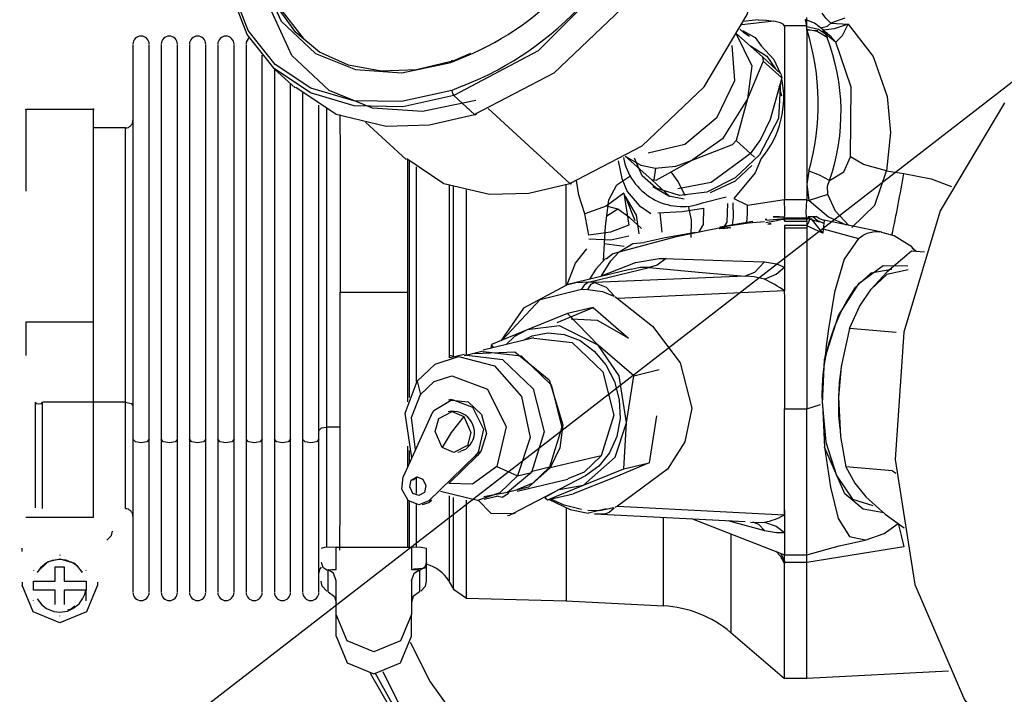
# Model space of a CAD drawing. Units: millimetres. Extents: x 1802 to 18957, y 249 to 9017.
# Drawn here: x 8406 to 8537, y 7382 to 7472 of the extents above; entities that cross this region are included whole.
import ezdxf

# ---------------------------------------------------------------- set-up
doc = ezdxf.new("R2010")
doc.units = ezdxf.units.MM
doc.header["$LTSCALE"] = 0.02
doc.header["$PDSIZE"] = -1
doc.styles.add('宋体', font='txt')
doc.dimstyles.new('EFORT-ST', dxfattribs={"dimtxt": 75, "dimasz": 75, "dimexe": 1.25, "dimexo": 0.625, "dimtad": 1, "dimdsep": 46, "dimtxsty": '宋体', "dimcen": 2.5, "dimclrd": 3, "dimclre": 3, "dimadec": 0, "dimazin": 0, "dimtfac": 1, "dimtmove": 0, "dimatfit": 3, "dimfxl": 1, "dimarcsym": 0})

# ---------------------------------------------------------------- blocks, each defined once
blk = doc.blocks.new('零件2（ER100-3500）')
at = {"color": 7, "linetype": 'Continuous'}
for p, q in [((2143.85, 371.77), (2141.44, 375.15)), ((2207.43, 373.29), (2203.16, 372.82)), ((2205.35, 373.48), (2203.35, 373.25)), ((2211.83, 373.44), (2211.57, 373.48)), ((2211.79, 373.36), (2211.82, 373.77)), ((2216.84, 373.69), (2215.01, 373.02)), ((2147.03, 369.16), (2143.85, 371.77)), ((2203.24, 372.07), (2204.91, 371.13)), ((2211.82, 372.65), (2208.82, 372.65)), ((2211.72, 372.13), (2213.25, 372.05)), ((2211.82, 372.6), (2211.82, 372.65)), ((2211.82, 372.18), (2211.82, 372.6)), ((2213.91, 372.15), (2214.38, 371.58)), ((2215.01, 373.02), (2217.31, 372.88)), ((2202.38, 371.7), (2205.91, 368.56)), ((2204.91, 371.13), (2205.75, 370.02)), ((2214.26, 371.61), (2214.5, 371.12)), ((2214.58, 371.61), (2214.55, 371.63)), ((2215.66, 370.52), (2215.49, 370.63)), ((2150.87, 367.43), (2147.03, 369.16)), ((2164.51, 367.92), (2159.89, 366.82)), ((2164.49, 367.78), (2167.42, 369.05)), ((2167.08, 368.99), (2164.73, 367.98)), ((2206.01, 367.99), (2203.93, 362.97)), ((2205.91, 368.56), (2206.01, 367.99)), ((2208.36, 366.3), (2205.91, 368.56)), ((2206.01, 367.99), (2208.47, 365.74)), ((2141.02, 366.93), (2143.77, 364.41)), ((2155.21, 366.64), (2150.87, 367.43)), ((2159.89, 366.82), (2155.21, 366.64)), ((2208.47, 365.74), (2206.93, 360.22)), ((2208.36, 366.3), (2208.47, 365.74)), ((2166.06, 364.71), (2164.6, 364.08)), ((2208.47, 363.33), (2208.14, 364.59)), ((2164.87, 363.42), (2167.61, 360.9)), ((2203.93, 362.97), (2202.39, 357.45)), ((2116.99, 361.56), (2107.99, 361.56)), ((2169.43, 361.69), (2180.29, 351.72)), ((2121.21, 359.1), (2116.99, 359.1)), ((2153.14, 359.88), (2158.55, 354.92)), ((2201.91, 356.92), (2202.39, 357.45)), ((2202.39, 357.45), (2204.84, 355.2)), ((2196.56, 354.8), (2201.91, 356.92)), ((2191.18, 352.22), (2187.65, 355.36)), ((2191.76, 352.18), (2196.56, 354.8)), ((2205.75, 355.04), (2204.91, 353.15)), ((2191.66, 353.77), (2191.47, 352.19)), ((2193.64, 349.96), (2191.18, 352.22)), ((2191.18, 352.22), (2191.47, 352.19)), ((2191.47, 352.19), (2191.76, 352.18)), ((2204.91, 353.15), (2202.11, 349.72)), ((2222.37, 353.38), (2224.68, 353.05)), ((2187.47, 350.44), (2188.13, 346.19)), ((2188.98, 346.75), (2187.77, 349.79)), ((2197.92, 349.13), (2201.07, 349.93)), ((2202.11, 349.72), (2203.91, 348.82)), ((2203.91, 348.82), (2208.82, 349.59)), ((2208.82, 349.59), (2208.82, 349.57)), ((2208.82, 349.57), (2211.82, 349.57)), ((2211.82, 349.57), (2211.82, 349.5)), ((2211.82, 349.5), (2212.11, 349.44)), ((2186.68, 348.32), (2185.19, 347.39)), ((2186.68, 348.32), (2185.35, 348.64)), ((2182.84, 344.87), (2182.29, 347.67)), ((2192.25, 347.84), (2192.54, 345.26)), ((2206.46, 346.94), (2206.26, 346.93)), ((2206.37, 346.84), (2208.82, 347.06)), ((2207.36, 347.29), (2207.33, 347.29)), ((2207.33, 347.29), (2208.79, 347.29)), ((2208.17, 347.29), (2207.36, 347.29)), ((2212.26, 347.11), (2208.71, 347.11)), ((2211.82, 346.98), (2208.79, 346.98)), ((2208.82, 347.06), (2211.82, 347.06)), ((2213.5, 346.57), (2211.82, 347.05)), ((2211.82, 346.98), (2211.82, 346.87)), ((2212.84, 347.29), (2211.93, 347.29)), ((2213.91, 345.12), (2212.37, 347.05)), ((2213, 347.29), (2212.59, 347.29)), ((2213.05, 347.29), (2212.84, 347.29)), ((2201.51, 345.86), (2200.16, 345.69)), ((2201.44, 346.11), (2200.24, 345.9)), ((2200.53, 345.72), (2201.69, 345.85)), ((2204.6, 346.66), (2200.76, 346)), ((2200.77, 345.96), (2201.36, 346.08)), ((2206.33, 346.55), (2207.77, 346.82)), ((2207.03, 346.41), (2206.62, 346.32)), ((2206.62, 346.32), (2207.05, 346.37)), ((2208.82, 346.71), (2211.82, 346.71)), ((2211.84, 346.14), (2208.82, 346.14)), ((2208.82, 345.84), (2211.82, 345.84)), ((2211.82, 346.8), (2211.82, 346.81)), ((2211.82, 346.74), (2211.82, 345.84)), ((2211.82, 346.08), (2211.84, 346.14)), ((2213.91, 345.12), (2211.82, 346.08)), ((2213.97, 345.69), (2213.91, 345.12)), ((2214.06, 346.42), (2213.97, 345.69)), ((2213.97, 345.69), (2218.68, 344.41)), ((2221.75, 345.27), (2214.05, 346.83)), ((2214.12, 346.8), (2214.06, 346.42)), ((2221.7, 345.27), (2222.06, 345.16)), ((2184.87, 343.74), (2187.51, 343.41)), ((2225.81, 343.14), (2226.34, 342.78)), ((2192.19, 341.75), (2193.09, 341.76)), ((2193.09, 341.76), (2194.09, 341.72)), ((2194.09, 341.72), (2198.06, 341.58)), ((2227.45, 342.58), (2225.71, 342.72)), ((2188.43, 340.34), (2179.84, 338.27)), ((2182.77, 338.59), (2190.86, 340.54)), ((2198.06, 341.58), (2200.53, 341.5)), ((2200.53, 341.5), (2206.19, 341.29)), ((2208.82, 340.59), (2208.82, 339.38)), ((2203.6, 339.41), (2183.59, 338.57)), ((2208.82, 339.38), (2208.82, 338.88)), ((2183.59, 338.57), (2182.77, 338.59)), ((2208.82, 338.88), (2208.82, 337.45)), ((2149.74, 337.28), (2158.74, 337.28)), ((2181.84, 337.66), (2182.68, 337.64)), ((2186.26, 336.69), (2186.65, 336.44)), ((2208.82, 337.45), (2186.65, 336.44)), ((2208.79, 337.44), (2208.82, 336.59)), ((2208.82, 336.59), (2208.82, 335.43)), ((2178.63, 333.26), (2183.38, 335.24)), ((2183.38, 335.24), (2180, 334.43)), ((2183.38, 335.24), (2188.08, 331.18)), ((2180, 334.43), (2174.63, 332.29)), ((2184.08, 330.22), (2180, 334.43)), ((2107.99, 333.32), (2107.99, 328.84)), ((2116.99, 333.31), (2107.99, 333.31)), ((2175.5, 331.21), (2168.75, 329.58)), ((2174.63, 332.29), (2169.88, 330.31)), ((2174.15, 330.88), (2175.27, 331.47)), ((2175.27, 331.47), (2177.38, 331.88)), ((2177.38, 331.88), (2179.55, 331.67)), ((2179.55, 331.67), (2181.65, 330.85)), ((2223.66, 331.94), (2217.48, 332.44)), ((2169.88, 330.31), (2169.8, 329.84)), ((2170.16, 329.92), (2169.88, 330.31)), ((2181.65, 330.85), (2183.54, 329.46)), ((2188.79, 326.16), (2184.08, 330.22)), ((2164.26, 328.92), (2164.84, 328.79)), ((2164.26, 328.92), (2164.26, 328.57)), ((2166.25, 328.98), (2164.4, 328.53)), ((2168.78, 329.44), (2166.28, 328.83)), ((2183.54, 329.46), (2185.1, 327.61)), ((2185.1, 327.61), (2186.23, 325.4)), ((2213.86, 322.43), (2214.17, 328.34)), ((2216.41, 327.71), (2216.4, 327.62)), ((2187.82, 319.9), (2188.79, 326.16)), ((2188.79, 326.16), (2192.17, 326.98)), ((2159.98, 325.43), (2160.42, 323.66)), ((2186.23, 325.4), (2186.87, 322.97)), ((2121.21, 322.65), (2110.21, 322.65)), ((2164.52, 323.01), (2164.17, 322.92)), ((2186.87, 322.97), (2186.97, 320.48)), ((2211.82, 321.76), (2213.63, 322.36)), ((2213.86, 322.43), (2214.17, 316.66)), ((2161.87, 320.94), (2158.15, 312.74)), ((2161.87, 320.94), (2162.22, 321.55)), ((2164.52, 321.46), (2164.12, 321.37)), ((2166.19, 320.76), (2164.51, 318.63)), ((2191.82, 320.86), (2190.85, 314.6)), ((2208.82, 321.76), (2211.82, 321.76)), ((2186.97, 320.48), (2186.52, 318.08)), ((2187.46, 313.78), (2187.82, 319.9)), ((2149.74, 319.34), (2147.93, 319.34)), ((2164.51, 318.63), (2163.33, 316.63)), ((2186.52, 318.08), (2185.56, 315.93)), ((2158.74, 314.03), (2158.74, 316.81)), ((2166.67, 316.9), (2167.07, 317)), ((2158.93, 316.22), (2158.93, 314.46)), ((2161.56, 309.54), (2167.66, 315.5)), ((2168.01, 315.58), (2164.19, 311.86)), ((2165.41, 316.02), (2165.81, 316.12)), ((2168.1, 316.02), (2167.66, 315.5)), ((2167.66, 315.5), (2168.01, 315.58)), ((2168.45, 316.11), (2168.01, 315.58)), ((2168.1, 316.02), (2168.45, 316.11)), ((2184.44, 315.55), (2177.69, 313.92)), ((2185.56, 315.93), (2184.14, 314.15)), ((2184.14, 314.15), (2182.36, 312.87)), ((2190.85, 314.6), (2186.1, 312.61)), ((2187.46, 313.78), (2190.85, 314.6)), ((2170.6, 314.09), (2173.34, 312.87)), ((2182.36, 312.87), (2172.66, 307.83)), ((2173.34, 312.87), (2175.19, 313.32)), ((2177.59, 314.02), (2175.09, 313.42)), ((2182.39, 312.88), (2178.87, 311.05)), ((2182.1, 311.65), (2187.46, 313.78)), ((2223.18, 313.55), (2216.99, 314.05)), ((2223.18, 313.55), (2223.64, 313.21)), ((2159.22, 312.29), (2159.57, 312.38)), ((2159.93, 310.53), (2159.93, 312.69)), ((2173.27, 310.82), (2180.02, 312.45)), ((2177.34, 309.67), (2182.1, 311.65)), ((2178.87, 311.05), (2182.1, 311.65)), ((2186.1, 312.61), (2180.73, 310.48)), ((2172.09, 310.49), (2172.19, 310.71)), ((2178.87, 311.05), (2176.95, 309.98)), ((2177.34, 309.67), (2180.73, 310.48)), ((2160.67, 309.05), (2161.02, 309.13)), ((2161.91, 309.63), (2161.56, 309.54)), ((2168.92, 309.77), (2170.77, 310.22)), ((2176.95, 309.98), (2177.01, 310)), ((2176.95, 309.98), (2177.34, 309.67)), ((2208.82, 308.34), (2208.82, 309.27)), ((2171.99, 307.58), (2172.34, 307.66)), ((2173.01, 307.92), (2172.33, 307.69)), ((2173.01, 307.92), (2172.66, 307.83)), ((2185.11, 308.5), (2182.77, 307.93)), ((2183.59, 307.82), (2203.6, 306.82)), ((2184.9, 307.78), (2183.59, 307.82)), ((2186.65, 308.84), (2186.26, 308.65)), ((2186.65, 308.84), (2208.78, 307.67)), ((2208.82, 308.34), (2208.82, 307.67)), ((2208.82, 307.67), (2208.82, 306.58)), ((2107.99, 307.38), (2116.99, 307.38)), ((2196.46, 307.18), (2208.82, 302.39)), ((2201.31, 306.94), (2206.19, 305.61)), ((2204.33, 306.72), (2205.09, 306.68)), ((2205.09, 306.69), (2206.16, 306.73)), ((2208.82, 306.58), (2208.82, 306.21)), ((2208.82, 306.21), (2208.82, 305.35)), ((2107.49, 302.83), (2107.49, 303.25)), ((2149.24, 300.43), (2149.24, 303.41)), ((2149.24, 303.41), (2159.24, 303.41)), ((2159.24, 303.41), (2159.24, 300.43)), ((2161.24, 301.38), (2161.24, 303.21)), ((2208.82, 302.39), (2211.83, 302.39)), ((2208.82, 301.54), (2208.82, 302.39)), ((2224.68, 303.42), (2211.82, 301.36)), ((2211.82, 301.36), (2211.82, 302.39)), ((2112.49, 302.37), (2112.49, 302.3)), ((2161.24, 298.88), (2161.24, 301.38)), ((2211.82, 301.36), (2208.82, 301.36)), ((2208.82, 301.36), (2208.82, 301.23)), ((2108.99, 300.35), (2108.99, 300.28)), ((2111.89, 300.76), (2113.09, 300.76)), ((2111.89, 298.86), (2111.89, 300.76)), ((2113.09, 300.76), (2113.09, 298.86)), ((2115.99, 300.28), (2115.99, 300.35)), ((2148.15, 297.46), (2148.15, 300.37)), ((2160.32, 300.37), (2160.32, 297.46)), ((2107.49, 298.75), (2107.49, 298.33)), ((2108.99, 297.69), (2108.99, 298.89)), ((2108.99, 298.89), (2108.99, 298.86)), ((2109.04, 298.86), (2111.89, 298.86)), ((2113.09, 298.86), (2115.94, 298.86)), ((2115.99, 298.89), (2115.99, 297.69)), ((2115.99, 298.89), (2115.99, 298.86)), ((2117.49, 298.75), (2117.49, 298.33)), ((2149.24, 294.46), (2149.24, 298.94)), ((2159.24, 298.94), (2159.24, 294.46)), ((2164.26, 298.8), (2164.84, 297.79)), ((2108.99, 297.66), (2108.99, 297.69)), ((2111.89, 297.69), (2108.99, 297.69)), ((2111.89, 297.66), (2109.04, 297.66)), ((2111.89, 297.66), (2111.89, 297.69)), ((2111.89, 295.76), (2111.89, 297.66)), ((2115.99, 297.69), (2113.09, 297.69)), ((2113.09, 297.66), (2113.09, 297.69)), ((2115.94, 297.66), (2113.09, 297.66)), ((2113.09, 297.66), (2113.09, 295.76)), ((2115.99, 297.66), (2115.94, 297.66)), ((2115.99, 297.69), (2115.99, 297.66)), ((2115.99, 296.24), (2115.99, 297.66)), ((2164.84, 297.8), (2166.54, 296.61)), ((2108.99, 296.24), (2108.99, 296.31)), ((2166.53, 296.61), (2179.82, 296.26)), ((2179.82, 296.26), (2192.76, 295.59)), ((2112.49, 294.22), (2112.49, 294.29)), ((2149.24, 291.55), (2149.24, 294.46)), ((2159.24, 291.55), (2159.24, 294.46)), ((2201.68, 292.04), (2208.83, 285.96)), ((2211.81, 285.97), (2230.65, 286.95)), ((2208.82, 285.97), (2211.82, 285.97))]:
    blk.add_line(p, q, dxfattribs=at)
at = {"color": 7, "linetype": 'Continuous', "flags": 128}
for points in [[(2163.16, 420.54), (2170.81, 422.13), (2177.99, 421.63), (2184.22, 419.13), (2189.57, 414.12), (2192.72, 407.2), (2193.39, 398.98), (2191.53, 390.14), (2185.43, 378.74), (2176.07, 369.36), (2164.87, 363.42)], [(2163.03, 416.64), (2153.45, 411.56), (2145.44, 403.53), (2140.22, 393.78), (2138.63, 386.23), (2139.21, 379.19), (2141.9, 373.27), (2146.48, 368.99), (2151.81, 366.85), (2157.95, 366.42), (2164.49, 367.78)], [(2163.49, 415.81), (2154.6, 411.2), (2147.02, 403.98), (2141.75, 395.11), (2139.76, 388.1), (2139.64, 381.37), (2141.4, 375.45), (2144.96, 370.84)], [(2167.8, 362.76), (2160.72, 361.29), (2154.06, 361.75), (2148.29, 364.07), (2143.33, 368.71), (2140.41, 375.12), (2139.79, 382.75), (2141.51, 390.93), (2147.16, 401.5), (2155.84, 410.19), (2166.22, 415.7)], [(2189.66, 414.41), (2193.9, 408.93), (2195.99, 401.88), (2195.84, 393.87), (2193.48, 385.53), (2187.21, 374.98), (2178.18, 366.38), (2167.61, 360.9)], [(2180.29, 351.72), (2189.92, 356.71), (2198.16, 364.55), (2203.87, 374.17), (2206.03, 381.78), (2206.16, 389.08), (2204.25, 395.51), (2200.39, 400.51)], [(2164.87, 363.42), (2158.08, 361.91), (2151.61, 362.04), (2145.81, 363.75), (2140.98, 366.98), (2137.38, 371.54), (2135.21, 377.2), (2134.56, 383.65), (2135.66, 390.55)], [(2164.6, 364.08), (2157.93, 362.6), (2151.57, 362.71), (2145.86, 364.39), (2141.1, 367.55), (2137.55, 372.03), (2135.4, 377.58), (2134.74, 383.91), (2135.8, 390.69)], [(2215.01, 373.02), (2214.33, 373.69), (2213.85, 374.37)], [(2205.35, 373.47), (2206.42, 373.43), (2207.43, 373.29)], [(2208.82, 372.65), (2208.67, 372.91), (2208.32, 373.09), (2207.43, 373.29)], [(2211.82, 372.65), (2211.64, 373.45), (2211.6, 373.48), (2211.55, 373.46)], [(2213.96, 372.14), (2212.8, 373.01), (2211.82, 373.44)], [(2211.82, 372.6), (2211.82, 373.16), (2211.82, 373.4)], [(2204.18, 371.25), (2203.43, 371.75), (2202.9, 372.23)], [(2208.82, 372.65), (2208.82, 367.6), (2208.82, 361.23), (2208.82, 349.59)], [(2211.82, 372.6), (2213.34, 372.24), (2214.26, 371.61)], [(2211.82, 372.18), (2211.82, 367.14), (2211.82, 360.89), (2211.82, 349.57)], [(2214.5, 371.12), (2213.17, 371.93), (2211.82, 372.18)], [(2213.63, 372.42), (2214.55, 372.64), (2215.01, 373.02)], [(2215.65, 370.52), (2214.77, 371.48), (2213.88, 371.97)], [(2214.55, 371.63), (2214.27, 371.85), (2213.93, 372.17)], [(2217.31, 372.88), (2215.43, 372.25), (2214.02, 372.08)], [(2215.65, 370.52), (2216.53, 371.39), (2217.31, 372.88)], [(2217.31, 372.88), (2220.63, 368.6), (2222.5, 363.27), (2222.91, 358.49), (2222.37, 353.38)], [(2202.38, 371.7), (2204.49, 367.37), (2203.93, 362.97)], [(2214.38, 371.58), (2214.27, 371.66), (2214.26, 371.66), (2214.25, 371.66), (2214.26, 371.61)], [(2215.49, 370.63), (2214.92, 371.07), (2214.38, 371.58)], [(2215.49, 370.63), (2215.02, 371.23), (2214.55, 371.59)], [(2217.59, 355.28), (2217.71, 364.52), (2215.66, 370.52)], [(2122.21, 370.14), (2122.21, 370.16), (2122.21, 370.16), (2122.21, 370.16), (2122.21, 370.16), (2122.21, 370.16), (2122.21, 370.16), (2122.21, 370.15), (2122.21, 369.95), (2122.21, 365.64), (2122.21, 317.75)], [(2124.37, 317.75), (2124.37, 365.51), (2124.37, 369.9), (2124.37, 370.14), (2124.37, 370.15), (2124.37, 370.15), (2124.37, 370.15), (2124.37, 370.15), (2124.37, 370.15), (2124.37, 370.15), (2124.37, 370.14)], [(2125.97, 370.14), (2125.97, 370.16), (2125.97, 370.16), (2125.97, 370.16), (2125.97, 370.16), (2125.97, 370.16), (2125.97, 370.16), (2125.97, 370.15), (2125.97, 369.95), (2125.97, 365.64), (2125.97, 317.75)], [(2128.13, 317.75), (2128.13, 365.51), (2128.13, 369.9), (2128.13, 370.14), (2128.13, 370.15), (2128.13, 370.15), (2128.13, 370.15), (2128.13, 370.15), (2128.13, 370.15), (2128.13, 370.15), (2128.13, 370.14)], [(2129.73, 370.14), (2129.73, 370.16), (2129.73, 370.16), (2129.73, 370.16), (2129.73, 370.16), (2129.73, 370.16), (2129.73, 370.16), (2129.73, 370.15), (2129.73, 369.95), (2129.73, 365.64), (2129.73, 317.75)], [(2131.89, 317.75), (2131.89, 365.51), (2131.89, 369.9), (2131.89, 370.14), (2131.89, 370.15), (2131.89, 370.15), (2131.89, 370.15), (2131.89, 370.15), (2131.89, 370.15), (2131.89, 370.15), (2131.89, 370.14)], [(2133.49, 370.14), (2133.49, 370.16), (2133.49, 370.16), (2133.49, 370.16), (2133.49, 370.16), (2133.49, 370.16), (2133.49, 370.16), (2133.49, 370.15), (2133.49, 369.95), (2133.49, 365.64), (2133.49, 317.75)], [(2135.65, 317.75), (2135.65, 365.51), (2135.65, 369.9), (2135.65, 370.14), (2135.65, 370.15), (2135.65, 370.15), (2135.65, 370.15), (2135.65, 370.15), (2135.65, 370.15), (2135.65, 370.15), (2135.65, 370.14)], [(2137.25, 370.14), (2137.25, 370.16), (2137.25, 370.16), (2137.25, 370.16), (2137.25, 370.16), (2137.25, 370.16), (2137.25, 370.16), (2137.25, 370.15), (2137.25, 369.95), (2137.25, 365.64), (2137.25, 317.75)], [(2190.71, 355.81), (2195.57, 356.94), (2199.86, 360.52), (2202.22, 365.42), (2201.86, 370.06)], [(2204.29, 370), (2206.48, 368.62), (2207.65, 366.96)], [(2205.75, 370.02), (2207.4, 368.2), (2208.26, 366.4)], [(2139.41, 317.75), (2139.41, 338.86), (2139.41, 352.05), (2139.41, 362.56), (2139.41, 366.31), (2139.41, 368.78)], [(2164.73, 367.98), (2164.64, 368.03), (2164.56, 368.02), (2164.49, 367.78)], [(2141.01, 366.9), (2141.01, 361.68), (2141.01, 354.36), (2141.01, 342.73), (2141.01, 330.01), (2141.01, 317.75)], [(2208.28, 365.21), (2208.03, 360.36), (2205.5, 355.51), (2202.29, 352.45), (2198.51, 350.57)], [(2143.17, 317.75), (2143.17, 335.58), (2143.17, 347.17), (2143.17, 357.35), (2143.17, 364.96)], [(2143.85, 364.52), (2149.23, 360.91), (2155.89, 359.34), (2161.65, 359.5), (2167.61, 360.9)], [(2164.6, 364.08), (2164.71, 363.67), (2164.87, 363.42)], [(2144.77, 363.76), (2144.77, 357.96), (2144.77, 350.73), (2144.77, 339.97), (2144.77, 328.61), (2144.77, 317.75)], [(2203.93, 362.97), (2200.58, 357.66), (2196.56, 354.8)], [(2107.99, 361.51), (2107.99, 361.58), (2107.99, 361.58), (2107.99, 361.58), (2107.99, 361.58), (2107.99, 361.58), (2107.99, 361.58), (2107.99, 361.58), (2107.99, 360.83), (2107.99, 350.71)], [(2116.99, 333.31), (2116.99, 359.41), (2116.99, 361.69), (2116.99, 361.7), (2116.99, 361.7), (2116.99, 361.7), (2116.99, 361.7), (2116.99, 361.7), (2116.99, 361.7), (2116.99, 361.7), (2116.99, 361.47)], [(2146.93, 317.75), (2146.93, 333.9), (2146.93, 344.56), (2146.93, 354.27), (2146.93, 362.14)], [(2147.93, 361.68), (2147.93, 352.57), (2147.93, 340.16), (2147.93, 319.34)], [(2238.09, 362.42), (2229.53, 348.09), (2224.7, 331.96), (2223.54, 315.04), (2226.16, 298.42), (2232.77, 283.11), (2243.46, 270.26), (2252.59, 263.76), (2262.9, 259.33), (2273.93, 257.25)], [(2149.73, 360.87), (2149.74, 355.66), (2149.74, 349.12), (2149.74, 337.28)], [(2167.85, 361.1), (2167.79, 360.86), (2167.71, 360.85), (2167.61, 360.9)], [(2206.93, 360.22), (2205.64, 357.56), (2204.26, 355.65)], [(2121.21, 322.65), (2121.21, 355.92), (2121.21, 358.94), (2121.21, 359.04), (2121.21, 359.05), (2121.21, 359.05), (2121.21, 359.05), (2121.21, 359.05), (2121.21, 359.04), (2121.21, 359.04), (2121.21, 358.99)], [(2158.62, 355.02), (2163.52, 351.72), (2169.6, 350.3), (2174.85, 350.44), (2180.29, 351.72)], [(2158.74, 337.28), (2158.74, 347.73), (2158.74, 354.92)], [(2158.93, 354.76), (2158.93, 346.85), (2158.93, 337.81), (2158.93, 323.3)], [(2186.71, 354.74), (2187.19, 352.39), (2187.92, 350.64)], [(2187.65, 355.36), (2189.71, 354.16), (2191.66, 353.77)], [(2198.51, 350.57), (2194.88, 350.13), (2191.75, 351.09), (2189.92, 352.74), (2188.87, 355.07)], [(2191.65, 353.77), (2194.37, 354.03), (2196.56, 354.8)], [(2204.26, 355.65), (2199.09, 351.84), (2194.66, 351.02)], [(2214.83, 352.13), (2216.72, 353.27), (2217.59, 355.28)], [(2222.37, 353.38), (2219.32, 354.25), (2217.59, 355.28)], [(2159.93, 325.4), (2159.93, 342.17), (2159.93, 353.94)], [(2199.01, 350.53), (2202.3, 352.08), (2204.49, 354.12)], [(2185.46, 349.55), (2186.52, 351.53), (2188.38, 352.76)], [(2195.61, 350.1), (2194.69, 351.98), (2193.75, 353.26)], [(2212.11, 349.44), (2211.86, 351.65), (2212.09, 353.36)], [(2214.83, 352.13), (2213.47, 352.84), (2212.09, 353.36)], [(2214.61, 350.26), (2214.55, 351.37), (2214.83, 352.13)], [(2217.76, 345.89), (2220.83, 348.82), (2222.37, 353.38)], [(2224.68, 353.05), (2228.34, 352.35), (2231.05, 351.32)], [(2164.26, 351.57), (2164.26, 339.27), (2164.26, 328.92)], [(2164.84, 328.79), (2164.84, 341.8), (2164.84, 351.31)], [(2166.53, 350.89), (2166.53, 338.85), (2166.53, 328.89)], [(2179.82, 338.28), (2179.82, 346), (2179.82, 351.61)], [(2180.29, 351.72), (2180.38, 351.66), (2180.46, 351.68), (2180.53, 351.91)], [(2182.29, 347.67), (2181.49, 350.15), (2181.18, 352.1)], [(2191.31, 351.32), (2193.46, 350.06), (2195.5, 349.66)], [(2187.47, 350.44), (2185.14, 348.71), (2182.29, 347.67)], [(2184.77, 341.44), (2185.03, 346.06), (2185.46, 349.56)], [(2187.59, 350.1), (2189.09, 347.5), (2189.48, 345.02)], [(2187.92, 350.64), (2189.49, 348.8), (2191.07, 347.74)], [(2208.82, 346.82), (2208.87, 347.93), (2208.82, 349.57)], [(2211.81, 346.81), (2211.71, 347.89), (2211.82, 349.5)], [(2214.61, 350.26), (2213.34, 349.84), (2212.11, 349.44)], [(2217.37, 346.15), (2215.59, 348.06), (2214.61, 350.26)], [(2189.83, 345.76), (2188.25, 347.15), (2186.68, 348.32)], [(2191.99, 347.83), (2195.21, 347.99), (2198.05, 348.42)], [(2196.42, 344.53), (2196.48, 346.91), (2196.08, 348.7)], [(2198.05, 348.42), (2198.01, 346.26), (2197.44, 345.31)], [(2201.24, 349.07), (2201.17, 346.58), (2200.74, 345.85), (2200.16, 345.69)], [(2201.94, 349.15), (2202.02, 347.25), (2201.88, 346.19)], [(2203.82, 346.52), (2203.91, 347.67), (2203.9, 348.82)], [(2212.11, 349.44), (2214.68, 347.29), (2217.03, 346.22)], [(2207.77, 346.82), (2208.36, 346.92), (2208.82, 347)], [(2208.82, 346.94), (2208.82, 346.72), (2208.82, 346.72), (2208.82, 346.72), (2208.82, 346.72), (2208.82, 346.72), (2208.82, 346.72), (2208.82, 346.72), (2208.82, 346.72), (2208.82, 346.73)], [(2211.84, 346.14), (2212.06, 346.59), (2212.26, 347.11)], [(2212.59, 347.29), (2212.4, 347.29), (2212.25, 347.29)], [(2214.06, 346.42), (2213.17, 346.81), (2212.59, 347.29)], [(2214.11, 346.8), (2213.47, 347.03), (2213.04, 347.34)], [(2188.12, 346.19), (2185.71, 345.24), (2182.84, 344.87)], [(2186.86, 342.64), (2194.49, 344.66), (2200.77, 345.96)], [(2201.36, 346.08), (2204.03, 346.48), (2206.18, 346.65)], [(2208.82, 346.13), (2208.82, 343.52), (2208.82, 340.59)], [(2211.82, 346.08), (2211.82, 341.72), (2211.82, 334.92), (2211.82, 321.76)], [(2188.14, 344.72), (2185.76, 344.19), (2182.81, 344.32)], [(2197, 345.19), (2192.97, 344.48), (2190.17, 343.88)], [(2218.68, 344.41), (2216.78, 341.67), (2215.48, 337.27), (2214.68, 332.42), (2214.38, 330.15), (2214.26, 329.14), (2214.21, 328.69), (2214.19, 328.5), (2214.18, 328.41), (2214.18, 328.37), (2214.17, 328.36), (2214.17, 328.34)], [(2218.68, 344.41), (2219.3, 344.86), (2219.8, 345.11)], [(2219.8, 345.11), (2220.75, 345.34), (2221.51, 345.28)], [(2225.16, 343.67), (2223.39, 344.76), (2221.94, 345.18)], [(2179.93, 338.29), (2181.03, 341.15), (2182.57, 343.02)], [(2186.86, 342.64), (2188.66, 343.74), (2190.17, 343.88)], [(2226.24, 342.71), (2225.7, 343.34), (2225.16, 343.66)], [(2185.05, 341.75), (2183.76, 340.32), (2182.89, 339.01)], [(2184.49, 339.47), (2185.75, 341.42), (2186.87, 342.64)], [(2184.49, 339.47), (2189.01, 341.23), (2192.19, 341.75)], [(2185.11, 341.69), (2185.98, 342.37), (2186.87, 342.64)], [(2193.09, 341.76), (2191.9, 340.86), (2190.86, 340.54)], [(2225.71, 342.72), (2222.45, 339.95), (2220.35, 337.68)], [(2190.86, 340.54), (2189.64, 340.56), (2188.43, 340.31)], [(2190.86, 340.54), (2197.87, 339.89), (2203.6, 339.41)], [(2206.19, 341.29), (2204.86, 339.9), (2203.6, 339.41)], [(2206.16, 338.99), (2207.74, 339.69), (2208.82, 340.59)], [(2206.19, 341.29), (2207.77, 341.06), (2208.82, 340.59)], [(2214.17, 328.34), (2216.01, 334.18), (2218.75, 338.48), (2221.95, 340.83), (2225.21, 340.78)], [(2206.16, 338.99), (2204.79, 339.33), (2203.6, 339.41)], [(2223.08, 340.27), (2220.31, 339.81), (2218.19, 337.85)], [(2225.25, 340.25), (2222.45, 339.62), (2220.35, 337.68)], [(2179.85, 338.23), (2174.15, 335.15), (2171.13, 330.83)], [(2182.77, 338.59), (2181.11, 338.53), (2179.85, 338.23)], [(2182.77, 338.59), (2182.21, 338.23), (2181.84, 337.66)], [(2182.68, 337.64), (2183.15, 338.32), (2183.59, 338.57)], [(2183.59, 338.57), (2185.11, 337.95), (2186.18, 336.81)], [(2149.73, 302.99), (2149.74, 309.51), (2149.74, 319.08), (2149.74, 337.28)], [(2158.74, 322.7), (2158.74, 330.77), (2158.74, 337.28)], [(2171.28, 330.89), (2176.36, 336.32), (2181.84, 337.66)], [(2182.68, 337.64), (2184.64, 337.35), (2186.13, 336.76)], [(2186.65, 336.44), (2191.26, 332.74), (2194.95, 327.87), (2196.53, 321.85), (2195.6, 317.39), (2193.27, 313.75), (2186.65, 308.84)], [(2217.48, 332.44), (2218.79, 335.37), (2220.35, 337.68)], [(2208.82, 335.43), (2208.82, 327.95), (2208.82, 321.76)], [(2116.99, 307.38), (2116.99, 311.85), (2116.99, 318.98), (2116.99, 333.31)], [(2184.08, 330.22), (2178.91, 332.8), (2174.63, 332.29)], [(2188.08, 331.18), (2183.98, 333.53), (2180.47, 333.7)], [(2174.63, 332.29), (2172.94, 331.39), (2171.85, 330.33)], [(2175.51, 331.17), (2180.61, 330.58), (2184.66, 326.67), (2186.12, 320.94), (2184.44, 315.55)], [(2217.48, 332.44), (2216.37, 327.41), (2216, 323.34)], [(2187.82, 319.9), (2186.87, 326.18), (2184.08, 330.22)], [(2159.98, 325.43), (2162.41, 327.72), (2165.49, 328.71), (2170.28, 327.47), (2173.86, 323.43), (2175.01, 317.95), (2173.34, 312.87)], [(2166.26, 328.94), (2171.36, 328.35), (2175.41, 324.44), (2176.87, 318.71), (2175.19, 313.32)], [(2167.61, 329.15), (2172.98, 329.33), (2177.54, 325.64), (2179.37, 319.67), (2178.96, 316.6), (2177.69, 313.92)], [(2168.79, 329.4), (2173.82, 328.82), (2177.8, 324.97), (2179.24, 319.33), (2177.59, 314.02)], [(2216.4, 327.61), (2216.08, 325.26), (2216, 323.34)], [(2160.42, 323.66), (2162.27, 325.4), (2164.62, 326.15), (2169.34, 324.39), (2171.81, 319.39), (2170.6, 314.09)], [(2159.3, 315.28), (2158.39, 321.21), (2159.98, 325.43)], [(2159.77, 316.31), (2159.24, 320.62), (2160.42, 323.66)], [(2216, 323.34), (2215.99, 320.9), (2216.19, 319.11)], [(2216, 323.34), (2216.27, 318.11), (2216.99, 314.05)], [(2109.21, 322.65), (2109.21, 309.46), (2109.21, 308.62), (2109.21, 308.61), (2109.21, 308.6), (2109.21, 308.6)], [(2109.21, 322.65), (2109.36, 322.49), (2109.71, 322.43), (2110.07, 322.49), (2110.21, 322.65)], [(2110.21, 308.55), (2110.21, 308.54), (2110.21, 308.54), (2110.21, 308.54), (2110.21, 308.54), (2110.21, 308.54), (2110.21, 308.54), (2110.21, 308.55), (2110.21, 308.58), (2110.21, 309.16), (2110.21, 322.65)], [(2121.21, 322.65), (2121.98, 322.49), (2122.21, 322.21)], [(2121.21, 308.55), (2121.21, 308.54), (2121.21, 308.54), (2121.21, 308.54), (2121.21, 308.54), (2121.21, 308.54), (2121.21, 308.54), (2121.21, 308.55), (2121.21, 308.58), (2121.21, 309.16), (2121.21, 322.65)], [(2162.22, 321.55), (2164.64, 323), (2167.37, 321.98), (2168.81, 319.09), (2168.1, 316.02)], [(2164.54, 322.94), (2166.77, 322.72), (2168.55, 321.01), (2169.2, 318.48), (2168.45, 316.11)], [(2213.82, 322.68), (2214.31, 317.33), (2215.73, 312.91), (2217.88, 309.77), (2220.56, 308.95)], [(2162.86, 320.48), (2164.65, 321.42), (2166.19, 320.76)], [(2166.19, 320.76), (2167.14, 318.63), (2166.67, 316.9)], [(2208.82, 309.27), (2208.82, 315.8), (2208.82, 321.76)], [(2211.82, 302.4), (2211.82, 302.34), (2211.82, 302.33), (2211.82, 302.33), (2211.82, 302.33), (2211.82, 302.33), (2211.82, 302.34), (2211.82, 302.37), (2211.82, 303.84), (2211.82, 321.76)], [(2163.33, 316.63), (2162.38, 318.76), (2162.86, 320.48)], [(2182.09, 311.65), (2186.32, 315.35), (2187.82, 319.9)], [(2146.93, 318.9), (2147.3, 319.24), (2147.93, 319.34)], [(2147.93, 319.34), (2147.93, 308.7), (2147.93, 303.36)], [(2124.37, 317.75), (2124.06, 317.41), (2123.29, 317.27), (2122.53, 317.41), (2122.21, 317.75)], [(2122.21, 317.75), (2122.21, 298.78), (2122.21, 297.46), (2122.21, 297.44), (2122.21, 297.44), (2122.21, 297.44), (2122.21, 297.44), (2122.21, 297.44), (2122.21, 297.44), (2122.21, 297.44), (2122.21, 297.45)], [(2124.37, 297.45), (2124.37, 297.44), (2124.37, 297.44), (2124.37, 297.44), (2124.37, 297.44), (2124.37, 297.44), (2124.37, 297.44), (2124.37, 297.44), (2124.37, 297.46), (2124.37, 298.78), (2124.37, 317.75)], [(2128.13, 317.75), (2127.82, 317.41), (2127.05, 317.27), (2126.29, 317.41), (2125.97, 317.75)], [(2125.97, 317.75), (2125.97, 298.78), (2125.97, 297.46), (2125.97, 297.44), (2125.97, 297.44), (2125.97, 297.44), (2125.97, 297.44), (2125.97, 297.44), (2125.97, 297.44), (2125.97, 297.44), (2125.97, 297.45)], [(2128.13, 297.45), (2128.13, 297.44), (2128.13, 297.44), (2128.13, 297.44), (2128.13, 297.44), (2128.13, 297.44), (2128.13, 297.44), (2128.13, 297.44), (2128.13, 297.46), (2128.13, 298.78), (2128.13, 317.75)], [(2131.89, 317.75), (2131.58, 317.41), (2130.81, 317.27), (2130.05, 317.41), (2129.73, 317.75)], [(2129.73, 317.75), (2129.73, 298.78), (2129.73, 297.46), (2129.73, 297.44), (2129.73, 297.44), (2129.73, 297.44), (2129.73, 297.44), (2129.73, 297.44), (2129.73, 297.44), (2129.73, 297.44), (2129.73, 297.45)], [(2131.89, 297.45), (2131.89, 297.44), (2131.89, 297.44), (2131.89, 297.44), (2131.89, 297.44), (2131.89, 297.44), (2131.89, 297.44), (2131.89, 297.44), (2131.89, 297.46), (2131.89, 298.78), (2131.89, 317.75)], [(2135.65, 317.75), (2135.34, 317.41), (2134.57, 317.27), (2133.81, 317.41), (2133.49, 317.75)], [(2133.49, 317.75), (2133.49, 298.78), (2133.49, 297.46), (2133.49, 297.44), (2133.49, 297.44), (2133.49, 297.44), (2133.49, 297.44), (2133.49, 297.44), (2133.49, 297.44), (2133.49, 297.44), (2133.49, 297.45)], [(2135.65, 297.45), (2135.65, 297.44), (2135.65, 297.44), (2135.65, 297.44), (2135.65, 297.44), (2135.65, 297.44), (2135.65, 297.44), (2135.65, 297.44), (2135.65, 297.46), (2135.65, 298.78), (2135.65, 317.75)], [(2139.41, 317.75), (2139.1, 317.41), (2138.33, 317.27), (2137.57, 317.41), (2137.25, 317.75)], [(2137.25, 317.75), (2137.25, 298.78), (2137.25, 297.46), (2137.25, 297.44), (2137.25, 297.44), (2137.25, 297.44), (2137.25, 297.44), (2137.25, 297.44), (2137.25, 297.44), (2137.25, 297.44), (2137.25, 297.45)], [(2139.41, 297.45), (2139.41, 297.44), (2139.41, 297.44), (2139.41, 297.44), (2139.41, 297.44), (2139.41, 297.44), (2139.41, 297.44), (2139.41, 297.44), (2139.41, 297.46), (2139.41, 298.78), (2139.41, 317.75)], [(2143.17, 317.75), (2142.86, 317.41), (2142.09, 317.27), (2141.33, 317.41), (2141.01, 317.75)], [(2141.01, 317.75), (2141.01, 298.78), (2141.01, 297.46), (2141.01, 297.44), (2141.01, 297.44), (2141.01, 297.44), (2141.01, 297.44), (2141.01, 297.44), (2141.01, 297.44), (2141.01, 297.44), (2141.01, 297.45)], [(2143.17, 297.45), (2143.17, 297.44), (2143.17, 297.44), (2143.17, 297.44), (2143.17, 297.44), (2143.17, 297.44), (2143.17, 297.44), (2143.17, 297.44), (2143.17, 297.46), (2143.17, 298.78), (2143.17, 317.75)], [(2146.93, 317.75), (2146.62, 317.41), (2145.85, 317.27), (2145.09, 317.41), (2144.77, 317.75)], [(2144.77, 317.75), (2144.77, 298.78), (2144.77, 297.46), (2144.77, 297.44), (2144.77, 297.44), (2144.77, 297.44), (2144.77, 297.44), (2144.77, 297.44), (2144.77, 297.44), (2144.77, 297.44), (2144.77, 297.45)], [(2146.93, 297.45), (2146.93, 297.44), (2146.93, 297.44), (2146.93, 297.44), (2146.93, 297.44), (2146.93, 297.44), (2146.93, 297.44), (2146.93, 297.44), (2146.93, 297.46), (2146.93, 298.78), (2146.93, 317.75)], [(2166.67, 316.9), (2164.87, 315.96), (2163.33, 316.63)], [(2167.06, 317), (2166.43, 316.38), (2165.79, 316.16)], [(2184.44, 315.55), (2182.21, 313.38), (2180.01, 312.49)], [(2222.02, 307.95), (2219.29, 308.43), (2216.84, 310.5), (2214.17, 316.66)], [(2214.17, 316.66), (2214.93, 311.36), (2215.95, 307.21), (2217.49, 304.81), (2219.56, 304.35)], [(2173.34, 312.87), (2170.99, 310.63), (2168, 309.61), (2163.11, 310.8)], [(2170.6, 314.09), (2167.34, 311.75), (2164.19, 311.86)], [(2175.19, 313.32), (2172, 310.64), (2168.86, 310.07)], [(2177.69, 313.92), (2174.8, 311.38), (2171.94, 310.65)], [(2177.59, 314.02), (2175.39, 311.88), (2173.23, 311)], [(2216.99, 314.05), (2218.17, 311.88), (2219.63, 310.1)], [(2161.56, 309.54), (2160.2, 309), (2158.79, 309.6), (2157.98, 311.08), (2158.15, 312.74)], [(2160.95, 310.67), (2160.24, 310.24), (2159.44, 310.54), (2159.02, 311.39), (2159.22, 312.29)], [(2159.22, 312.29), (2159.94, 312.72), (2160.74, 312.42), (2161.16, 311.57), (2160.95, 310.67)], [(2159.57, 312.38), (2159.86, 312.66), (2160.15, 312.76)], [(2172.09, 310.49), (2171.3, 309.99), (2170.56, 310.16)], [(2158.74, 303.41), (2158.74, 306.45), (2158.74, 309.67)], [(2158.93, 309.51), (2158.93, 305.48), (2158.93, 303.27)], [(2159.93, 303.4), (2159.93, 306.11), (2159.93, 309.06)], [(2161.02, 309.17), (2161.55, 309.34), (2161.91, 309.63)], [(2164.26, 310.22), (2164.26, 299.52), (2164.26, 298.89), (2164.26, 298.85), (2164.26, 298.85), (2164.26, 298.85), (2164.26, 298.85), (2164.26, 298.85), (2164.26, 298.85), (2164.26, 298.93)], [(2164.84, 297.94), (2164.84, 297.85), (2164.84, 297.85), (2164.84, 297.85), (2164.84, 297.85), (2164.84, 297.85), (2164.84, 297.85), (2164.84, 297.85), (2164.84, 297.9), (2164.84, 298.57), (2164.84, 310)], [(2166.53, 309.64), (2166.53, 297.47), (2166.53, 296.84), (2166.53, 296.63)], [(2172.66, 307.83), (2169.83, 307.86), (2168.12, 309.65)], [(2177.53, 309.71), (2180.35, 308.4), (2182.71, 307.93)], [(2181.84, 308.39), (2179.52, 308.96), (2177.78, 309.77)], [(2219.63, 310.1), (2222.23, 307.78), (2224.74, 305.95)], [(2179.82, 308.59), (2179.82, 297.08), (2179.82, 296.27), (2179.82, 296.27), (2179.82, 296.26), (2179.82, 296.26), (2179.82, 296.26), (2179.82, 296.26), (2179.82, 296.26), (2179.82, 296.27), (2179.82, 296.33)], [(2186.13, 308.6), (2184.22, 308.22), (2182.68, 308.28)], [(2186.18, 308.56), (2185.5, 308.01), (2184.9, 307.78)], [(2192.75, 295.59), (2192.75, 296.51), (2192.75, 299.37), (2192.75, 302.87), (2192.75, 307.36)], [(2206.19, 305.61), (2205.4, 306.39), (2204.64, 306.7)], [(2206.16, 306.73), (2207.74, 306.18), (2208.82, 305.35)], [(2219.55, 304.32), (2222.08, 305.22), (2223.95, 306.54)], [(2223.95, 306.54), (2224.35, 304.94), (2224.68, 303.42)], [(2118.74, 304.34), (2119.35, 304.93), (2119.49, 305.52)], [(2201.68, 305.15), (2201.69, 292.89), (2201.69, 292.26), (2201.69, 292.06)], [(2206.19, 305.61), (2207.77, 305.32), (2208.82, 305.35)], [(2208.82, 305.35), (2208.82, 302.47), (2208.82, 302.37), (2208.82, 302.37), (2208.82, 302.37), (2208.82, 302.37), (2208.82, 302.37), (2208.82, 302.37), (2208.82, 302.37), (2208.82, 302.45)], [(2211.82, 302.39), (2216.09, 303.59), (2219.57, 304.32)], [(2149.23, 303.41), (2147.69, 303.34), (2147.24, 303.21)], [(2161.24, 303.21), (2160.51, 303.37), (2159.24, 303.41)], [(2208.82, 301.23), (2208.28, 302.2), (2207.66, 302.84)], [(2208.28, 302.6), (2208.62, 302.01), (2208.82, 301.54)], [(2109.46, 300.08), (2110.93, 301.47), (2112.49, 301.83)], [(2110.74, 301.29), (2109.94, 300.66), (2109.46, 300.01)], [(2112.49, 301.76), (2111.48, 301.61), (2110.74, 301.29)], [(2112.49, 301.83), (2114.44, 301.25), (2115.52, 300.08)], [(2114.24, 301.29), (2113.29, 301.67), (2112.49, 301.76)], [(2115.52, 300.01), (2114.89, 300.81), (2114.24, 301.29)], [(2147.23, 301.38), (2147.46, 300.75), (2147.99, 300.39)], [(2161.24, 301.38), (2161.01, 300.75), (2160.48, 300.39)], [(2208.82, 301.54), (2208.82, 301.44), (2208.82, 301.36)], [(2208.82, 286.01), (2208.82, 286.22), (2208.82, 286.97), (2208.82, 301.23)], [(2211.82, 286.01), (2211.82, 286.22), (2211.82, 286.98), (2211.82, 301.36)], [(2147.99, 300.39), (2148.65, 300.42), (2149.24, 300.43)], [(2149.23, 298.94), (2148.86, 299.93), (2148.15, 300.37)], [(2159.24, 300.43), (2159.97, 300.42), (2160.48, 300.39)], [(2159.24, 298.94), (2159.61, 299.93), (2160.32, 300.37)], [(2159.49, 300.51), (2160.85, 300.59), (2161.24, 300.71)], [(2147.99, 297.56), (2147.38, 298.23), (2147.24, 298.88)], [(2160.48, 297.56), (2161.09, 298.23), (2161.24, 298.88)], [(2117.49, 298.33), (2116.03, 294.79), (2112.49, 293.33), (2108.96, 294.79), (2107.49, 298.33)], [(2115.52, 296.51), (2115.8, 297.14), (2115.94, 297.66)], [(2148.15, 297.46), (2149, 296.83), (2149.24, 296.03)], [(2160.32, 297.46), (2159.47, 296.83), (2159.24, 296.03)], [(2109.46, 296.51), (2110.1, 295.71), (2110.74, 295.23)], [(2114.24, 295.23), (2115.05, 295.86), (2115.52, 296.51)], [(2110.74, 295.23), (2111.69, 294.85), (2112.49, 294.76)], [(2112.49, 294.76), (2113.5, 294.91), (2114.24, 295.23)], [(2114.49, 295.54), (2113.98, 295.16), (2113.51, 295.03)], [(2159.24, 294.46), (2157.77, 290.95), (2154.24, 289.49), (2150.7, 290.95), (2149.24, 294.46)], [(2149.23, 291.55), (2150.7, 288.03), (2154.24, 286.58), (2157.77, 288.03), (2159.24, 291.55)], [(2159.08, 290.79), (2161.71, 285.5), (2164.44, 281.72)], [(2153.77, 286.67), (2156.31, 282.17), (2158.72, 278.91)], [(2160.6, 278.53), (2157.38, 282.98), (2155.46, 286.82)], [(2159.52, 278.75), (2156.44, 283), (2154.47, 286.62)]]:
    blk.add_lwpolyline(points, dxfattribs=at)
at = {"color": 7, "linetype": 'Continuous'}
for centre, radius, start, end in [((2150.9, 403.96), 42.08, 291.1128, 345.1339), ((2152.79, 402.3), 36.33, 293.7529, 346.4112), ((2180.11, 362.32), 33.2, 344.3475, 17.2746), ((2123.29, 370.22), 1.08, 0, 180), ((2127.05, 370.22), 1.08, 0, 180), ((2130.81, 370.22), 1.08, 0, 180), ((2134.57, 370.22), 1.08, 0, 180), ((2138.33, 370.22), 1.08, 122.9702, 180), ((2188.7, 361.17), 27.65, 340.9128, 21.0875), ((2196.08, 363.19), 12.65, 319.8856, 12.0713), ((2121.21, 360.1), 1, 270, 0), ((2195.23, 356.6), 7.94, 190.3081, 289.8329), ((2057.05, 380.64), 169.88, 347.8377, 350.6538), ((2199.53, 324.46), 15.97, 54.4548, 65.4776), ((2238.81, 323.7), 25.01, 145.5442, 182.3376), ((2164.83, 318.65), 2.78, 323.4627, 96.25), ((2121.21, 307.5), 1, 0, 90), ((2204.78, 314.69), 8.09, 279.8439, 299.694), ((2206.57, 308.12), 2.26, 348.3743, 5.637), ((2159.93, 296.3), 5, 31.3666, 74.6213), ((2147.93, 300), 1, 133.5185, 180), ((2123.29, 297.38), 1.08, 180, 0), ((2127.05, 297.38), 1.08, 180, 0), ((2130.81, 297.38), 1.08, 180, 0), ((2134.57, 297.38), 1.08, 180, 0), ((2138.33, 297.38), 1.08, 180, 0), ((2142.09, 297.38), 1.08, 180, 0), ((2145.85, 297.38), 1.08, 180, 0), ((2191.97, 280.61), 15, 49.6988, 87.0174)]:
    blk.add_arc(centre, radius, start, end, dxfattribs=at)
blk = doc.blocks.new('*D165')
at = {"color": 3, "lineweight": -2}
for p, q in [((8819.4, 7672.06), (5359.46, 7131.56)), ((4647.88, 7020.4), (5285.36, 7119.98))]:
    blk.add_line(p, q, dxfattribs=at)
at = {"color": 3}
blk.add_solid([(5287.29, 7107.63), (5283.43, 7132.33), (5359.46, 7131.56)], dxfattribs=at)
at = {"layer": 'Defpoints', "color": 0}
for p in [(8819.4, 7672.06), (5359.46, 7131.56)]:
    blk.add_point(p, dxfattribs=at)
at = {"color": 0, "insert": (4823.52, 7086.42), "char_height": 75, "attachment_point": 5, "rotation": 8.8788, "style": '宋体'}
blk.add_mtext('R3501.9', dxfattribs=at)
blk = doc.blocks.new('*D166')
at = {"color": 3, "lineweight": -2}
for p, q in [((8819.94, 7681.92), (8076.5, 7106.68)), ((7794.17, 6888.23), (8017.18, 7060.79))]:
    blk.add_line(p, q, dxfattribs=at)
at = {"color": 3}
blk.add_solid([(8024.83, 7050.9), (8009.53, 7070.67), (8076.5, 7106.68)], dxfattribs=at)
at = {"layer": 'Defpoints', "color": 0}
for p in [(8819.94, 7681.92), (8076.5, 7106.68)]:
    blk.add_point(p, dxfattribs=at)
at = {"color": 0, "insert": (7852.68, 6981.72), "char_height": 75, "attachment_point": 5, "rotation": 37.7306, "style": '宋体'}
blk.add_mtext('R940', dxfattribs=at)

msp = doc.modelspace()

# ---------------------------------------------------------------- block references
msp.add_blockref('零件2（ER100-3500）', (6298.5394, 7098.2657))

# ---------------------------------------------------------------- dimensions: what is measured, and where the dimension line sits
for center, mpoint, picture, middle in [((8819.941, 7681.917), (8076.498, 7106.6844), '*D166', (7902.8802, 6972.3491)), ((8819.3976, 7672.0616), (5359.461, 7131.5595), '*D165', (4829.4017, 7048.7551))]:
    dim = msp.add_radius_dim(center=center, mpoint=mpoint, dimstyle='EFORT-ST')
    dim.commit()
    dim.dimension.update_dxf_attribs({"geometry": picture, "text_midpoint": middle, "dimtype": 164})

doc.saveas('drawing.dxf')
